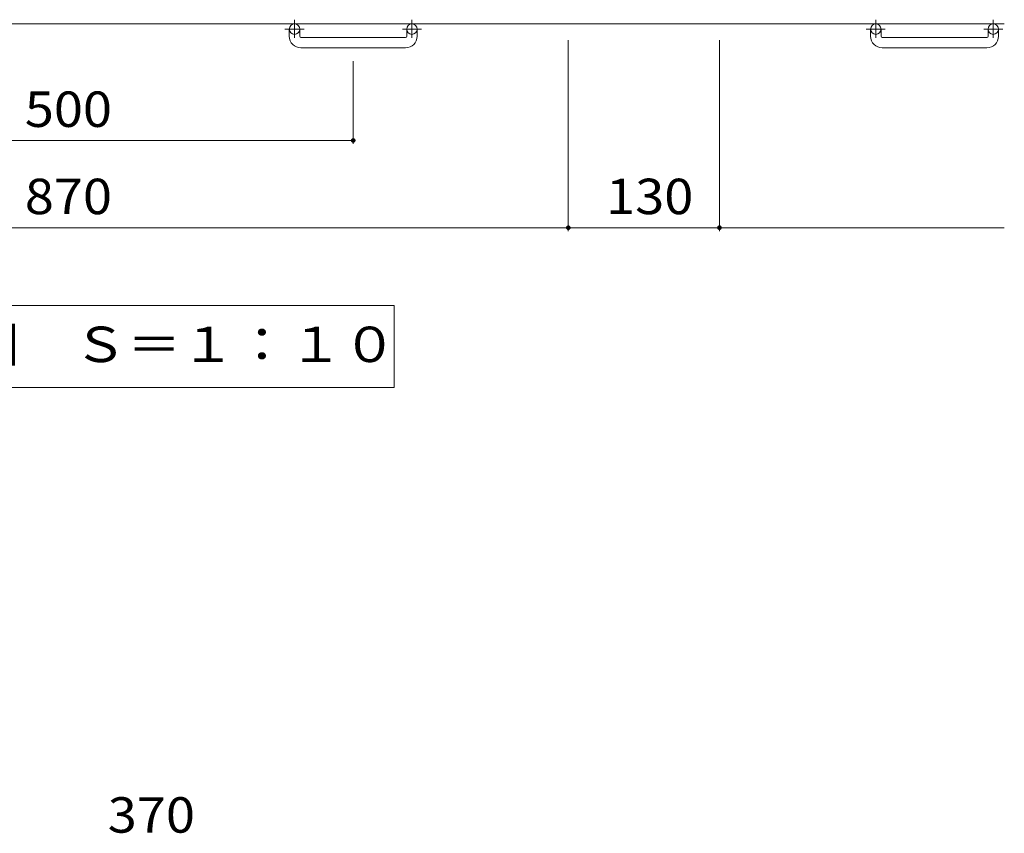
# Model space of a CAD drawing. Units: millimetres. Extents: x -1841 to 1842, y -1381 to 1331.
# Drawn here: x -843 to 4, y 13 to 712 of the extents above; entities that cross this region are included whole.
import ezdxf

# ---------------------------------------------------------------- set-up
doc = ezdxf.new("R2010")
doc.units = ezdxf.units.MM
doc.header["$LTSCALE"] = 10
doc.linetypes.add('JWW_CENTER1', pattern=[6.773333, 4.233333, -0.846667, 0.846667, -0.846667])
for name, color, linetype in [('C-1', 7, 'Continuous'), ('C-4', 7, 'Continuous'), ('C-5', 7, 'Continuous'), ('D-4', 7, 'Continuous')]:
    doc.layers.add(name, color=color, linetype=linetype)
doc.styles.add('ＭＳ ゴシック', font='txt', dxfattribs={"height": 1})

msp = doc.modelspace()

# ---------------------------------------------------------------- linework, layer by layer
at = {"layer": 'C-1', "color": 2, "linetype": 'JWW_CENTER1', "lineweight": 9}
for p, q in [((-606.23, 712.35), (-606.23, 696.76)), ((-505.23, 712.35), (-505.23, 696.76)), ((-106.23, 712.35), (-106.23, 696.76)), ((-5.23, 712.35), (-5.23, 696.76)), ((-598.07, 704.25), (-614.48, 704.25)), ((-497.07, 704.25), (-513.48, 704.25)), ((-98.07, 704.25), (-114.48, 704.25)), ((2.93, 704.25), (-13.48, 704.25))]:
    msp.add_line(p, q, dxfattribs=at)
at = {"layer": 'C-1', "color": 2, "linetype": 'Continuous', "lineweight": 9}
for p, q in [((4.27, 708.75), (-1615.73, 708.75)), ((-610.73, 698.14), (-610.73, 704.25)), ((-601.73, 698.14), (-601.73, 704.25)), ((-509.73, 698.14), (-509.73, 704.25)), ((-500.73, 698.14), (-500.73, 704.25)), ((-110.73, 698.14), (-110.73, 704.25)), ((-101.73, 698.14), (-101.73, 704.25)), ((-9.73, 698.14), (-9.73, 704.25)), ((-0.73, 698.14), (-0.73, 704.25)), ((-600.73, 697.14), (-510.73, 697.14)), ((-100.73, 697.14), (-10.73, 697.14)), ((-510.73, 688.15), (-600.73, 688.15)), ((-10.73, 688.15), (-100.73, 688.15))]:
    msp.add_line(p, q, dxfattribs=at)
for centre in [(-606.23, 704.25), (-505.23, 704.25), (-106.23, 704.25), (-5.23, 704.25)]:
    msp.add_circle(centre, 4.5, dxfattribs=at)
for centre, radius, start, end in [((-600.73, 698.14), 10, 180, 270), ((-600.73, 698.14), 1, 180, 270), ((-510.73, 698.14), 10, 270, 0), ((-510.73, 698.14), 1, 270, 0), ((-100.73, 698.14), 10, 180, 270), ((-100.73, 698.14), 1, 180, 270), ((-10.73, 698.14), 10, 270, 0), ((-10.73, 698.14), 1, 270, 0)]:
    msp.add_arc(centre, radius, start, end, dxfattribs=at)
at = {"layer": 'C-4', "color": 7, "linetype": 'Continuous', "lineweight": 9}
for p, q in [((-370.73, 530.51), (-370.73, 694.61)), ((-240.73, 530.51), (-240.73, 694.61)), ((-555.73, 605.51), (-555.73, 676.66)), ((-1055.73, 608.51), (-555.73, 608.51)), ((-1240.73, 533.51), (-370.73, 533.51)), ((-370.73, 533.51), (-240.73, 533.51)), ((-240.73, 533.51), (4.27, 533.51))]:
    msp.add_line(p, q, dxfattribs=at)
at = {"layer": 'C-4', "color": 7, "linetype": 'Continuous', "lineweight": 9, "const_width": 2}
for points in [[(-554.73, 608.51, 0.414214), (-555.73, 609.51, 0.414214), (-556.73, 608.51, 0.414214), (-555.73, 607.51, 0.414214)], [(-369.73, 533.51, 0.414214), (-370.73, 534.51, 0.414214), (-371.73, 533.51, 0.414214), (-370.73, 532.51, 0.414214)], [(-239.73, 533.51, 0.414214), (-240.73, 534.51, 0.414214), (-241.73, 533.51, 0.414214), (-240.73, 532.51, 0.414214)]]:
    msp.add_lwpolyline(points, format="xyb", close=True, dxfattribs=at)
at = {"layer": 'C-5', "color": 7, "linetype": 'Continuous', "lineweight": 9}
for p, q in [((-520.6, 466.62), (-1090.87, 466.62)), ((-520.6, 396.01), (-520.6, 466.62)), ((-1090.87, 396.01), (-520.6, 396.01))]:
    msp.add_line(p, q, dxfattribs=at)

# ---------------------------------------------------------------- texts
at = {"layer": 'C-4', "color": 2, "linetype": 'Continuous', "lineweight": 9, "style": 'ＭＳ ゴシック', "width": 1.083333}
for s, p in [('500', (-838.23, 620.15)), ('870', (-838.23, 545.15)), ('130', (-338.23, 545.15))]:
    msp.add_text(s, height=30.48, dxfattribs=at).set_placement(p)
at = {"layer": 'C-5', "color": 2, "linetype": 'Continuous', "lineweight": 9, "style": 'ＭＳ ゴシック', "width": 1.114583}
msp.add_text('平面詳細図\u3000Ｓ＝１：１０', height=30.48, dxfattribs=at).set_placement((-1074.57, 417.94))
at = {"layer": 'D-4', "color": 2, "linetype": 'Continuous', "lineweight": 9, "style": 'ＭＳ ゴシック', "width": 1.083333}
msp.add_text('370', height=30.48, dxfattribs=at).set_placement((-766.88, 13.31))

doc.saveas('drawing.dxf')
